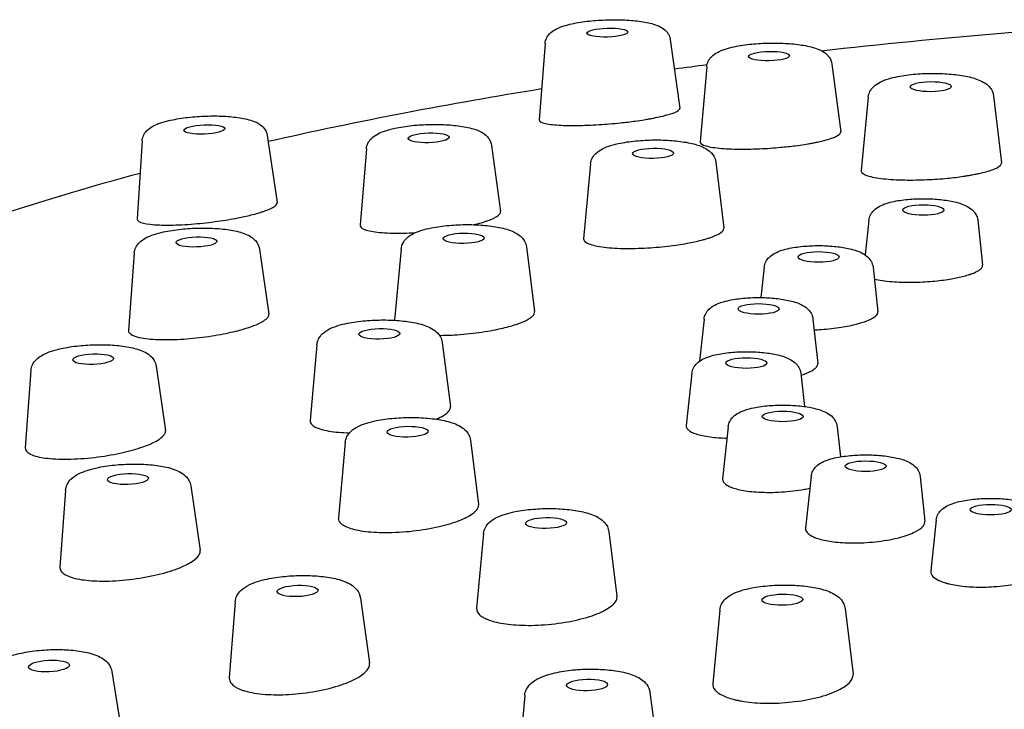
# Model space of a CAD drawing. Units: millimetres. Extents: x -289 to 681, y -872 to 798.
# Drawn here: x 298 to 322, y 675 to 692 of the extents above; entities that cross this region are included whole.
import ezdxf

# ---------------------------------------------------------------- set-up
doc = ezdxf.new("R2010")
doc.units = ezdxf.units.MM
doc.layers.add('Visible (ISO)', color=7, linetype='Continuous', lineweight=30)

msp = doc.modelspace()

# ---------------------------------------------------------------- linework, layer by layer
at = {"layer": 'Visible (ISO)'}
for p, q in [((314.054, 691.468), (314.285, 689.797)), ((311, 691.376), (310.856, 689.508)), ((314.941, 690.808), (314.781, 688.979)), ((317.996, 690.87), (318.209, 689.217)), ((318.882, 690.068), (318.706, 688.275)), ((321.938, 690.099), (322.132, 688.465)), ((304.222, 689.126), (304.467, 687.497)), ((301.17, 688.998), (301.046, 687.097)), ((306.64, 688.803), (306.491, 686.943)), ((309.694, 688.889), (309.915, 687.273)), ((312.109, 688.435), (311.938, 686.614)), ((315.165, 688.478), (315.362, 686.877)), ((318.896, 687.063), (318.804, 686.219)), ((321.552, 687.063), (321.671, 685.964)), ((310.545, 686.412), (310.743, 684.834)), ((300.977, 686.257), (300.837, 684.378)), ((304.031, 686.36), (304.258, 684.772)), ((307.49, 686.361), (307.33, 684.623)), ((316.342, 685.918), (316.262, 685.177)), ((318.998, 685.918), (319.116, 684.831)), ((314.877, 684.651), (314.766, 683.627)), ((317.533, 684.651), (317.65, 683.571)), ((305.434, 684.028), (305.266, 682.182)), ((308.489, 684.083), (308.688, 682.518)), ((298.458, 683.397), (298.321, 681.513)), ((301.511, 683.507), (301.74, 681.935)), ((314.58, 683.331), (314.442, 682.058)), ((317.236, 683.331), (317.324, 682.521)), ((315.467, 682.029), (315.329, 680.761)), ((318.123, 682.029), (318.203, 681.294)), ((306.124, 681.644), (305.957, 679.806)), ((309.179, 681.698), (309.378, 680.133)), ((317.49, 680.815), (317.353, 679.557)), ((320.146, 680.815), (320.264, 679.726)), ((299.304, 680.476), (299.166, 678.602)), ((302.357, 680.584), (302.585, 679.014)), ((320.541, 679.755), (320.405, 678.51)), ((312.555, 679.47), (312.752, 677.893)), ((309.5, 679.422), (309.33, 677.602)), ((303.441, 677.754), (303.297, 675.903)), ((306.495, 677.85), (306.718, 676.27)), ((315.26, 677.558), (315.087, 675.767)), ((318.316, 677.595), (318.51, 675.996)), ((300.433, 676.057), (300.683, 674.476)), ((310.502, 675.473), (310.348, 673.658)), ((313.556, 675.549), (313.772, 673.946))]:
    msp.add_line(p, q, dxfattribs=at)
for centre, major_axis, ratio in [((312.52, 691.639), (-0.499, -0.015), 0.216696), ((316.464, 691.067), (-0.5, -0.01), 0.230809), ((320.408, 690.321), (-0.5, -0.005), 0.244851), ((302.687, 689.278), (-0.499, -0.021), 0.226945), ((308.161, 689.073), (-0.499, -0.014), 0.237643), ((313.634, 688.695), (-0.5, -0.007), 0.248269), ((320.224, 687.313), (-0.5, 0), 0.258819), ((302.497, 686.534), (-0.499, -0.017), 0.246346), ((309.013, 686.623), (-0.5, -0.008), 0.252621), ((317.67, 686.168), (-0.5, 0), 0.258819), ((316.205, 684.901), (-0.5, 0), 0.258819), ((306.957, 684.292), (-0.5, -0.009), 0.25752), ((299.976, 683.676), (-0.499, -0.018), 0.256142), ((315.908, 683.581), (-0.5, 0), 0.258819), ((316.795, 682.279), (-0.5, 0), 0.258819), ((307.648, 681.907), (-0.5, -0.009), 0.262531), ((318.818, 681.065), (-0.5, 0), 0.258819), ((300.823, 680.752), (-0.499, -0.018), 0.266163), ((321.868, 680.005), (-0.5, 0), 0.258819), ((311.024, 679.68), (-0.5, -0.008), 0.267208), ((304.961, 678.023), (-0.499, -0.016), 0.275517), ((316.785, 677.81), (-0.5, -0.006), 0.271137), ((298.898, 676.192), (-0.499, -0.024), 0.283741), ((312.024, 675.731), (-0.5, -0.012), 0.283373)]:
    msp.add_ellipse(centre, major_axis=major_axis, ratio=ratio, dxfattribs=at)
for points, knots in [([(311, 691.376), (311.004, 691.423), (311.017, 691.467), (311.056, 691.548), (311.082, 691.583), (311.15, 691.655), (311.192, 691.684), (311.344, 691.771), (311.464, 691.809), (311.732, 691.873), (311.874, 691.897), (312.165, 691.931), (312.311, 691.942), (312.603, 691.954), (312.749, 691.954), (313.03, 691.944), (313.165, 691.933), (313.42, 691.901), (313.536, 691.878), (313.706, 691.828), (313.766, 691.805), (313.868, 691.748), (313.912, 691.719), (313.974, 691.652), (313.992, 691.628), (314.03, 691.562), (314.047, 691.517), (314.054, 691.468)], [3.158378, 3.158378, 3.158378, 3.158378, 3.24496, 3.24496, 3.349733, 3.349733, 3.518041, 3.518041, 3.945961, 3.945961, 4.322781, 4.322781, 4.665173, 4.665173, 5.001301, 5.001301, 5.34091, 5.34091, 5.700003, 5.700003, 5.927409, 5.927409, 6.090358, 6.090358, 6.162787, 6.162787, 6.253306, 6.253306, 6.253306, 6.253306]), ([(317.741, 691.198), (319.174, 691.358), (320.636, 691.501), (323.111, 691.709), (324.112, 691.785), (325.121, 691.853)], [4.3057113, 4.3057113, 4.3057113, 4.3057113, 4.3976755, 4.3976755, 4.4591213, 4.4591213, 4.4591213, 4.4591213]), ([(314.941, 690.808), (314.945, 690.857), (314.96, 690.903), (315.001, 690.987), (315.029, 691.023), (315.105, 691.099), (315.153, 691.13), (315.321, 691.221), (315.456, 691.261), (315.744, 691.323), (315.888, 691.344), (316.181, 691.373), (316.329, 691.382), (316.623, 691.386), (316.768, 691.383), (317.048, 691.365), (317.181, 691.35), (317.432, 691.307), (317.547, 691.279), (317.716, 691.213), (317.778, 691.184), (317.871, 691.11), (317.901, 691.08), (317.96, 690.996), (317.988, 690.937), (317.996, 690.87)], [3.161863, 3.161863, 3.161863, 3.161863, 3.255376, 3.255376, 3.369514, 3.369514, 3.558189, 3.558189, 4.012569, 4.012569, 4.380771, 4.380771, 4.722356, 4.722356, 5.059342, 5.059342, 5.401737, 5.401737, 5.76978, 5.76978, 6.008522, 6.008522, 6.124232, 6.124232, 6.253586, 6.253586, 6.253586, 6.253586]), ([(318.882, 690.068), (318.887, 690.118), (318.902, 690.165), (318.947, 690.253), (318.978, 690.29), (319.061, 690.371), (319.115, 690.404), (319.296, 690.496), (319.439, 690.536), (319.737, 690.595), (319.883, 690.615), (320.179, 690.639), (320.328, 690.645), (320.623, 690.644), (320.769, 690.637), (321.047, 690.612), (321.179, 690.593), (321.429, 690.54), (321.542, 690.506), (321.703, 690.428), (321.759, 690.395), (321.839, 690.317), (321.864, 690.288), (321.911, 690.209), (321.931, 690.156), (321.938, 690.099)], [3.165656, 3.165656, 3.165656, 3.165656, 3.266116, 3.266116, 3.389746, 3.389746, 3.59905, 3.59905, 4.059822, 4.059822, 4.423787, 4.423787, 4.76522, 4.76522, 5.103208, 5.103208, 5.448306, 5.448306, 5.824774, 5.824774, 6.039465, 6.039465, 6.139316, 6.139316, 6.254156, 6.254156, 6.254156, 6.254156]), ([(304.243, 688.988), (305.328, 689.235), (306.453, 689.47), (308.685, 689.897), (309.786, 690.091), (310.915, 690.273)], [3.9909996, 3.9909996, 3.9909996, 3.9909996, 4.0759437, 4.0759437, 4.1542977, 4.1542977, 4.1542977, 4.1542977]), ([(313.532, 689.534), (313.541, 689.536), (313.55, 689.537), (313.575, 689.542), (313.59, 689.545), (313.636, 689.553), (313.666, 689.559), (313.863, 689.599), (314, 689.635), (314.191, 689.702), (314.249, 689.734), (314.282, 689.775), (314.286, 689.786), (314.285, 689.797)], [-0.5422547, -0.5422547, -0.5422547, -0.5422547, -0.5389434, -0.5389434, -0.5333326, -0.5333326, -0.5215846, -0.5215846, -0.4549526, -0.4549526, -0.394831, -0.394831, -0.3708506, -0.3708506, -0.3708506, -0.3708506]), ([(301.17, 688.998), (301.173, 689.046), (301.187, 689.092), (301.225, 689.176), (301.253, 689.212), (301.325, 689.288), (301.37, 689.32), (301.533, 689.413), (301.663, 689.455), (301.945, 689.523), (302.088, 689.547), (302.38, 689.583), (302.527, 689.595), (302.82, 689.607), (302.966, 689.608), (303.246, 689.597), (303.38, 689.586), (303.632, 689.551), (303.748, 689.527), (303.919, 689.468), (303.981, 689.441), (304.078, 689.374), (304.113, 689.344), (304.179, 689.259), (304.21, 689.2), (304.221, 689.13), (304.222, 689.128), (304.222, 689.126)], [4.726003, 4.726003, 4.726003, 4.726003, 4.817601, 4.817601, 4.929137, 4.929137, 5.11211, 5.11211, 5.561372, 5.561372, 5.931413, 5.931413, 6.273154, 6.273154, 6.609891, 6.609891, 6.951525, 6.951525, 7.317119, 7.317119, 7.554506, 7.554506, 7.683281, 7.683281, 7.814975, 7.814975, 7.818607, 7.818607, 7.818607, 7.818607]), ([(310.856, 689.508), (310.854, 689.482), (310.884, 689.458), (311.018, 689.415), (311.132, 689.397), (311.419, 689.376), (311.585, 689.372), (311.941, 689.376), (312.126, 689.383), (312.487, 689.406), (312.66, 689.42), (312.956, 689.451), (313.079, 689.466), (313.273, 689.492), (313.347, 689.503), (313.44, 689.518), (313.462, 689.522), (313.497, 689.528), (313.51, 689.53), (313.526, 689.533), (313.529, 689.534), (313.532, 689.534)], [0.1662081, 0.1662081, 0.1662081, 0.1662081, 0.2242361, 0.2242361, 0.2925089, 0.2925089, 0.3557711, 0.3557711, 0.4139259, 0.4139259, 0.4657813, 0.4657813, 0.5039105, 0.5039105, 0.5284354, 0.5284354, 0.5360728, 0.5360728, 0.5408564, 0.5408564, 0.541939, 0.541939, 0.541939, 0.541939]), ([(306.64, 688.803), (306.644, 688.853), (306.658, 688.899), (306.7, 688.986), (306.729, 689.023), (306.807, 689.102), (306.857, 689.135), (307.031, 689.229), (307.169, 689.271), (307.463, 689.335), (307.607, 689.357), (307.902, 689.388), (308.05, 689.397), (308.344, 689.402), (308.49, 689.399), (308.769, 689.381), (308.902, 689.366), (309.153, 689.321), (309.267, 689.292), (309.434, 689.222), (309.493, 689.191), (309.58, 689.116), (309.608, 689.087), (309.661, 689.007), (309.686, 688.951), (309.694, 688.889)], [4.730834, 4.730834, 4.730834, 4.730834, 4.82772, 4.82772, 4.946455, 4.946455, 5.145142, 5.145142, 5.604661, 5.604661, 5.970454, 5.970454, 6.311908, 6.311908, 6.649373, 6.649373, 6.993105, 6.993105, 7.365363, 7.365363, 7.593178, 7.593178, 7.699055, 7.699055, 7.820993, 7.820993, 7.820993, 7.820993]), ([(317.458, 688.935), (317.47, 688.937), (317.482, 688.939), (317.513, 688.945), (317.532, 688.948), (317.581, 688.958), (317.611, 688.964), (317.798, 689.003), (317.927, 689.039), (318.114, 689.11), (318.173, 689.145), (318.206, 689.191), (318.21, 689.204), (318.209, 689.217)], [-0.5415332, -0.5415332, -0.5415332, -0.5415332, -0.5370959, -0.5370959, -0.5301193, -0.5301193, -0.5183715, -0.5183715, -0.4547892, -0.4547892, -0.3945484, -0.3945484, -0.3703017, -0.3703017, -0.3703017, -0.3703017]), ([(312.109, 688.435), (312.114, 688.486), (312.129, 688.534), (312.174, 688.623), (312.205, 688.66), (312.29, 688.743), (312.345, 688.777), (312.528, 688.87), (312.672, 688.911), (312.972, 688.971), (313.118, 688.991), (313.414, 689.016), (313.564, 689.022), (313.859, 689.022), (314.004, 689.015), (314.283, 688.99), (314.415, 688.971), (314.664, 688.917), (314.778, 688.883), (314.938, 688.803), (314.992, 688.769), (315.07, 688.691), (315.094, 688.662), (315.139, 688.585), (315.158, 688.534), (315.165, 688.478)], [4.735684, 4.735684, 4.735684, 4.735684, 4.83784, 4.83784, 4.963799, 4.963799, 5.178114, 5.178114, 5.638297, 5.638297, 6.001587, 6.001587, 6.343043, 6.343043, 6.681285, 6.681285, 7.027016, 7.027016, 7.405388, 7.405388, 7.614391, 7.614391, 7.711985, 7.711985, 7.823395, 7.823395, 7.823395, 7.823395]), ([(314.781, 688.979), (314.778, 688.949), (314.806, 688.922), (314.934, 688.868), (315.046, 688.844), (315.33, 688.811), (315.495, 688.802), (315.851, 688.796), (316.036, 688.798), (316.398, 688.814), (316.573, 688.826), (316.867, 688.853), (316.987, 688.866), (317.181, 688.891), (317.257, 688.902), (317.355, 688.917), (317.38, 688.922), (317.42, 688.928), (317.435, 688.931), (317.453, 688.934), (317.456, 688.934), (317.458, 688.935)], [0.1653505, 0.1653505, 0.1653505, 0.1653505, 0.2218115, 0.2218115, 0.2902124, 0.2902124, 0.3536106, 0.3536106, 0.4119522, 0.4119522, 0.4640969, 0.4640969, 0.5013658, 0.5013658, 0.5264186, 0.5264186, 0.5350347, 0.5350347, 0.5406445, 0.5406445, 0.5415088, 0.5415088, 0.5415088, 0.5415088]), ([(321.383, 688.164), (321.395, 688.166), (321.407, 688.168), (321.44, 688.174), (321.462, 688.179), (321.516, 688.189), (321.548, 688.196), (321.708, 688.231), (321.818, 688.262), (321.997, 688.327), (322.062, 688.362), (322.123, 688.419), (322.134, 688.443), (322.132, 688.465)], [-0.5405842, -0.5405842, -0.5405842, -0.5405842, -0.5362781, -0.5362781, -0.5281543, -0.5281543, -0.5156163, -0.5156163, -0.4628078, -0.4628078, -0.4075945, -0.4075945, -0.36968, -0.36968, -0.36968, -0.36968]), ([(296.057, 686.615), (296.071, 686.62), (296.085, 686.626), (297.615, 687.192), (299.294, 687.722), (301.119, 688.214)], [3.7501288, 3.7501288, 3.7501288, 3.7501288, 3.7515487, 3.7515487, 3.9062702, 3.9062702, 3.9062702, 3.9062702]), ([(318.706, 688.275), (318.706, 688.269), (318.706, 688.263), (318.717, 688.218), (318.771, 688.181), (318.96, 688.119), (319.091, 688.094), (319.405, 688.059), (319.58, 688.049), (319.945, 688.042), (320.13, 688.045), (320.484, 688.061), (320.65, 688.072), (320.946, 688.101), (321.076, 688.117), (321.235, 688.14), (321.27, 688.145), (321.325, 688.154), (321.345, 688.157), (321.371, 688.162), (321.377, 688.163), (321.383, 688.164)], [0.1642517, 0.1642517, 0.1642517, 0.1642517, 0.1743859, 0.1743859, 0.2424041, 0.2424041, 0.3092003, 0.3092003, 0.3711143, 0.3711143, 0.4277891, 0.4277891, 0.4777152, 0.4777152, 0.5191166, 0.5191166, 0.5311253, 0.5311253, 0.5383793, 0.5383793, 0.5405456, 0.5405456, 0.5405456, 0.5405456]), ([(304.091, 687.267), (304.098, 687.269), (304.105, 687.271), (304.123, 687.278), (304.134, 687.281), (304.168, 687.293), (304.19, 687.301), (304.327, 687.354), (304.406, 687.398), (304.462, 687.46), (304.47, 687.479), (304.467, 687.497)], [-0.542354, -0.542354, -0.542354, -0.542354, -0.5390416, -0.5390416, -0.5334291, -0.5334291, -0.5216778, -0.5216778, -0.4550281, -0.4550281, -0.4215026, -0.4215026, -0.4215026, -0.4215026]), ([(318.896, 687.063), (318.901, 687.111), (318.916, 687.155), (318.958, 687.238), (318.987, 687.274), (319.061, 687.348), (319.108, 687.378), (319.263, 687.461), (319.381, 687.496), (319.632, 687.548), (319.761, 687.566), (320.019, 687.586), (320.148, 687.591), (320.402, 687.587), (320.528, 687.58), (320.768, 687.555), (320.883, 687.536), (321.104, 687.484), (321.205, 687.451), (321.35, 687.372), (321.399, 687.339), (321.467, 687.265), (321.487, 687.239), (321.528, 687.167), (321.546, 687.117), (321.552, 687.063)], [3.169759, 3.169759, 3.169759, 3.169759, 3.271798, 3.271798, 3.395538, 3.395538, 3.59397, 3.59397, 4.033494, 4.033494, 4.412136, 4.412136, 4.759355, 4.759355, 5.101802, 5.101802, 5.452848, 5.452848, 5.84261, 5.84261, 6.048814, 6.048814, 6.139741, 6.139741, 6.255019, 6.255019, 6.255019, 6.255019]), ([(301.046, 687.097), (301.044, 687.074), (301.059, 687.052), (301.143, 687.003), (301.237, 686.979), (301.5, 686.949), (301.667, 686.942), (302.037, 686.947), (302.234, 686.957), (302.629, 686.99), (302.823, 687.012), (303.183, 687.062), (303.348, 687.09), (303.617, 687.143), (303.725, 687.167), (303.887, 687.207), (303.947, 687.223), (304.02, 687.245), (304.037, 687.25), (304.064, 687.258), (304.075, 687.262), (304.087, 687.266), (304.089, 687.266), (304.091, 687.267)], [0.1145923, 0.1145923, 0.1145923, 0.1145923, 0.1565027, 0.1565027, 0.2243647, 0.2243647, 0.2926731, 0.2926731, 0.3559667, 0.3559667, 0.4141491, 0.4141491, 0.4660277, 0.4660277, 0.5041732, 0.5041732, 0.528708, 0.528708, 0.5363484, 0.5363484, 0.5411336, 0.5411336, 0.5422166, 0.5422166, 0.5422166, 0.5422166]), ([(309.54, 687.033), (309.549, 687.036), (309.558, 687.039), (309.581, 687.047), (309.595, 687.052), (309.631, 687.065), (309.652, 687.073), (309.781, 687.124), (309.855, 687.168), (309.91, 687.232), (309.918, 687.253), (309.915, 687.273)], [-0.5415386, -0.5415386, -0.5415386, -0.5415386, -0.5371012, -0.5371012, -0.5301246, -0.5301246, -0.5183766, -0.5183766, -0.4547937, -0.4547937, -0.421095, -0.421095, -0.421095, -0.421095]), ([(300.977, 686.257), (300.981, 686.308), (300.996, 686.356), (301.038, 686.445), (301.068, 686.483), (301.15, 686.566), (301.204, 686.601), (301.384, 686.697), (301.526, 686.741), (301.824, 686.807), (301.97, 686.83), (302.265, 686.861), (302.414, 686.87), (302.709, 686.875), (302.855, 686.872), (303.133, 686.853), (303.266, 686.837), (303.516, 686.789), (303.631, 686.757), (303.793, 686.682), (303.849, 686.649), (303.929, 686.573), (303.955, 686.545), (304.002, 686.468), (304.023, 686.416), (304.031, 686.36)], [4.730431, 4.730431, 4.730431, 4.730431, 4.831628, 4.831628, 4.956268, 4.956268, 5.167737, 5.167737, 5.628324, 5.628324, 5.991994, 5.991994, 6.333439, 6.333439, 6.67154, 6.67154, 7.016919, 7.016919, 7.39423, 7.39423, 7.606409, 7.606409, 7.705231, 7.705231, 7.818587, 7.818587, 7.818587, 7.818587]), ([(306.491, 686.943), (306.489, 686.918), (306.503, 686.895), (306.581, 686.838), (306.673, 686.809), (306.932, 686.766), (307.098, 686.753), (307.457, 686.746), (307.642, 686.75), (307.836, 686.761)], [0.1136368, 0.1136368, 0.1136368, 0.1136368, 0.1541783, 0.1541783, 0.2218139, 0.2218139, 0.2902155, 0.2902155, 0.35017, 0.35017, 0.35017, 0.35017]), ([(307.49, 686.361), (307.494, 686.412), (307.51, 686.46), (307.555, 686.55), (307.586, 686.589), (307.673, 686.673), (307.73, 686.708), (307.916, 686.802), (308.061, 686.844), (308.362, 686.905), (308.508, 686.925), (308.805, 686.951), (308.955, 686.957), (309.25, 686.957), (309.396, 686.95), (309.674, 686.924), (309.806, 686.904), (310.056, 686.849), (310.169, 686.814), (310.328, 686.731), (310.381, 686.697), (310.455, 686.619), (310.478, 686.589), (310.521, 686.513), (310.538, 686.465), (310.545, 686.412)], [4.735488, 4.735488, 4.735488, 4.735488, 4.839806, 4.839806, 4.96874, 4.96874, 5.189403, 5.189403, 5.648, 5.648, 6.010554, 6.010554, 6.352062, 6.352062, 6.69063, 6.69063, 7.037154, 7.037154, 7.417864, 7.417864, 7.620028, 7.620028, 7.715177, 7.715177, 7.822191, 7.822191, 7.822191, 7.822191]), ([(309.253, 686.954), (309.254, 686.954), (309.255, 686.955), (309.321, 686.97), (309.383, 686.987), (309.461, 687.009), (309.48, 687.015), (309.511, 687.024), (309.523, 687.028), (309.536, 687.032), (309.538, 687.033), (309.54, 687.033)], [0.5010759, 0.5010759, 0.5010759, 0.5010759, 0.5013711, 0.5013711, 0.52642412, 0.52642412, 0.53504024, 0.53504024, 0.54065016, 0.54065016, 0.54151446, 0.54151446, 0.54151446, 0.54151446]), ([(314.988, 686.628), (314.997, 686.631), (315.005, 686.634), (315.03, 686.643), (315.046, 686.648), (315.085, 686.662), (315.108, 686.671), (315.217, 686.717), (315.282, 686.754), (315.351, 686.821), (315.365, 686.85), (315.362, 686.877)], [-0.5406005, -0.5406005, -0.5406005, -0.5406005, -0.5362942, -0.5362942, -0.5281699, -0.5281699, -0.5156313, -0.5156313, -0.4628205, -0.4628205, -0.4206755, -0.4206755, -0.4206755, -0.4206755]), ([(311.938, 686.614), (311.934, 686.573), (311.967, 686.535), (312.111, 686.466), (312.228, 686.436), (312.528, 686.393), (312.707, 686.38), (313.092, 686.372), (313.292, 686.377), (313.684, 686.4), (313.874, 686.417), (314.218, 686.46), (314.373, 686.484), (314.635, 686.534), (314.745, 686.559), (314.873, 686.594), (314.9, 686.601), (314.943, 686.614), (314.959, 686.619), (314.979, 686.625), (314.983, 686.627), (314.988, 686.628)], [0.1125156, 0.1125156, 0.1125156, 0.1125156, 0.1744019, 0.1744019, 0.2424259, 0.2424259, 0.3092275, 0.3092275, 0.3711463, 0.3711463, 0.4278253, 0.4278253, 0.4777549, 0.4777549, 0.5191589, 0.5191589, 0.5311684, 0.5311684, 0.5384229, 0.5384229, 0.5405893, 0.5405893, 0.5405893, 0.5405893]), ([(316.342, 685.918), (316.347, 685.966), (316.362, 686.01), (316.404, 686.093), (316.432, 686.129), (316.507, 686.203), (316.554, 686.233), (316.709, 686.316), (316.827, 686.351), (317.078, 686.403), (317.206, 686.421), (317.465, 686.441), (317.594, 686.446), (317.848, 686.443), (317.974, 686.435), (318.214, 686.41), (318.329, 686.391), (318.55, 686.339), (318.651, 686.306), (318.796, 686.227), (318.845, 686.194), (318.913, 686.121), (318.933, 686.094), (318.974, 686.022), (318.992, 685.972), (318.998, 685.918)], [3.169759, 3.169759, 3.169759, 3.169759, 3.271798, 3.271798, 3.395538, 3.395538, 3.59397, 3.59397, 4.033494, 4.033494, 4.412136, 4.412136, 4.759355, 4.759355, 5.101802, 5.101802, 5.452848, 5.452848, 5.84261, 5.84261, 6.048814, 6.048814, 6.139741, 6.139741, 6.255019, 6.255019, 6.255019, 6.255019]), ([(321.383, 685.751), (321.386, 685.752), (321.389, 685.753), (321.395, 685.755), (321.398, 685.756), (321.41, 685.76), (321.418, 685.763), (321.487, 685.789), (321.537, 685.814), (321.62, 685.865), (321.648, 685.893), (321.67, 685.935), (321.673, 685.95), (321.671, 685.964)], [-0.45900242, -0.45900242, -0.45900242, -0.45900242, -0.45763114, -0.45763114, -0.45591477, -0.45591477, -0.45169891, -0.45169891, -0.418663, -0.418663, -0.38225675, -0.38225675, -0.36220754, -0.36220754, -0.36220754, -0.36220754]), ([(319.029, 685.63), (319.031, 685.629), (319.032, 685.629), (319.148, 685.6), (319.291, 685.579), (319.611, 685.553), (319.78, 685.548), (320.12, 685.553), (320.287, 685.562), (320.596, 685.589), (320.738, 685.607), (320.979, 685.647), (321.08, 685.667), (321.227, 685.703), (321.278, 685.717), (321.337, 685.735), (321.349, 685.739), (321.365, 685.745), (321.37, 685.746), (321.377, 685.749), (321.38, 685.75), (321.383, 685.751), (321.383, 685.751), (321.383, 685.751)], [0.1838495, 0.1838495, 0.1838495, 0.1838495, 0.1847495, 0.1847495, 0.2430865, 0.2430865, 0.2971392, 0.2971392, 0.3468961, 0.3468961, 0.3913441, 0.3913441, 0.4277975, 0.4277975, 0.4496559, 0.4496559, 0.4553453, 0.4553453, 0.4575, 0.4575, 0.4589735, 0.4589735, 0.4590365, 0.4590365, 0.4590365, 0.4590365]), ([(314.877, 684.651), (314.882, 684.699), (314.897, 684.744), (314.939, 684.827), (314.967, 684.862), (315.042, 684.937), (315.089, 684.967), (315.244, 685.05), (315.362, 685.084), (315.613, 685.137), (315.741, 685.154), (316, 685.175), (316.129, 685.179), (316.383, 685.176), (316.509, 685.169), (316.749, 685.143), (316.864, 685.125), (317.084, 685.073), (317.186, 685.04), (317.331, 684.961), (317.38, 684.928), (317.448, 684.854), (317.468, 684.827), (317.509, 684.755), (317.527, 684.705), (317.533, 684.651)], [3.169759, 3.169759, 3.169759, 3.169759, 3.271798, 3.271798, 3.395538, 3.395538, 3.59397, 3.59397, 4.033494, 4.033494, 4.412136, 4.412136, 4.759355, 4.759355, 5.101802, 5.101802, 5.452848, 5.452848, 5.84261, 5.84261, 6.048814, 6.048814, 6.139741, 6.139741, 6.255019, 6.255019, 6.255019, 6.255019]), ([(304.139, 684.612), (304.145, 684.616), (304.15, 684.619), (304.163, 684.629), (304.17, 684.634), (304.189, 684.649), (304.2, 684.658), (304.246, 684.704), (304.262, 684.739), (304.258, 684.772)], [-0.54153953, -0.54153953, -0.54153953, -0.54153953, -0.53710219, -0.53710219, -0.53012555, -0.53012555, -0.51837755, -0.51837755, -0.47178923, -0.47178923, -0.47178923, -0.47178923]), ([(310.625, 684.673), (310.631, 684.676), (310.636, 684.68), (310.65, 684.69), (310.659, 684.696), (310.679, 684.713), (310.69, 684.723), (310.733, 684.768), (310.747, 684.802), (310.743, 684.834)], [-0.54060335, -0.54060335, -0.54060335, -0.54060335, -0.53629701, -0.53629701, -0.52817269, -0.52817269, -0.51563399, -0.51563399, -0.4715325, -0.4715325, -0.4715325, -0.4715325]), ([(318.997, 684.681), (318.999, 684.682), (319.001, 684.683), (319.005, 684.686), (319.007, 684.687), (319.014, 684.692), (319.02, 684.695), (319.063, 684.725), (319.09, 684.751), (319.114, 684.796), (319.118, 684.813), (319.116, 684.831)], [-0.45879207, -0.45879207, -0.45879207, -0.45879207, -0.45742153, -0.45742153, -0.45570607, -0.45570607, -0.45149239, -0.45149239, -0.41847329, -0.41847329, -0.3957892, -0.3957892, -0.3957892, -0.3957892]), ([(300.837, 684.378), (300.835, 684.356), (300.843, 684.334), (300.893, 684.275), (300.962, 684.242), (301.175, 684.186), (301.323, 684.166), (301.679, 684.148), (301.884, 684.149), (302.305, 684.172), (302.516, 684.193), (302.917, 684.247), (303.105, 684.28), (303.436, 684.351), (303.58, 684.388), (303.798, 684.456), (303.88, 684.485), (303.998, 684.535), (304.041, 684.556), (304.091, 684.583), (304.103, 684.59), (304.122, 684.601), (304.129, 684.606), (304.137, 684.611), (304.138, 684.612), (304.139, 684.612)], [0.0617552, 0.0617552, 0.0617552, 0.0617552, 0.0929203, 0.0929203, 0.1541786, 0.1541786, 0.2218143, 0.2218143, 0.290216, 0.290216, 0.353615, 0.353615, 0.4119573, 0.4119573, 0.4641026, 0.4641026, 0.501372, 0.501372, 0.5264251, 0.5264251, 0.5350412, 0.5350412, 0.5406511, 0.5406511, 0.5415154, 0.5415154, 0.5415154, 0.5415154]), ([(305.434, 684.028), (305.438, 684.08), (305.454, 684.129), (305.5, 684.22), (305.532, 684.259), (305.621, 684.346), (305.68, 684.382), (305.869, 684.476), (306.015, 684.519), (306.317, 684.58), (306.464, 684.6), (306.761, 684.626), (306.911, 684.632), (307.207, 684.631), (307.353, 684.624), (307.631, 684.597), (307.763, 684.577), (308.012, 684.519), (308.126, 684.483), (308.282, 684.396), (308.334, 684.361), (308.405, 684.283), (308.427, 684.253), (308.467, 684.179), (308.483, 684.133), (308.489, 684.083)], [4.735742, 4.735742, 4.735742, 4.735742, 4.842496, 4.842496, 4.974786, 4.974786, 5.202532, 5.202532, 5.658479, 5.658479, 6.020331, 6.020331, 6.361921, 6.361921, 6.700857, 6.700857, 7.048259, 7.048259, 7.431496, 7.431496, 7.6264, 7.6264, 7.719267, 7.719267, 7.821305, 7.821305, 7.821305, 7.821305]), ([(308.423, 684.256), (308.537, 684.257), (308.656, 684.26), (308.981, 684.279), (309.188, 684.299), (309.573, 684.352), (309.75, 684.384), (310.054, 684.452), (310.183, 684.487), (310.388, 684.556), (310.469, 684.588), (310.554, 684.631), (310.572, 684.64), (310.599, 684.656), (310.608, 684.662), (310.62, 684.669), (310.623, 684.671), (310.625, 684.673)], [0.2721775, 0.2721775, 0.2721775, 0.2721775, 0.3092321, 0.3092321, 0.3711517, 0.3711517, 0.4278315, 0.4278315, 0.4777617, 0.4777617, 0.5191664, 0.5191664, 0.531176, 0.531176, 0.5384305, 0.5384305, 0.5405969, 0.5405969, 0.5405969, 0.5405969]), ([(317.561, 684.389), (317.62, 684.392), (317.68, 684.395), (317.905, 684.412), (318.067, 684.431), (318.357, 684.477), (318.484, 684.502), (318.69, 684.555), (318.773, 684.581), (318.886, 684.625), (318.924, 684.642), (318.966, 684.663), (318.974, 684.668), (318.985, 684.674), (318.988, 684.676), (318.993, 684.679), (318.995, 684.68), (318.997, 684.681), (318.997, 684.681), (318.997, 684.681)], [0.2790528, 0.2790528, 0.2790528, 0.2790528, 0.2969482, 0.2969482, 0.3466747, 0.3466747, 0.391096, 0.391096, 0.427528, 0.427528, 0.4493737, 0.4493737, 0.4550599, 0.4550599, 0.4572134, 0.4572134, 0.4586861, 0.4586861, 0.4587491, 0.4587491, 0.4587491, 0.4587491]), ([(298.458, 683.397), (298.461, 683.449), (298.476, 683.498), (298.52, 683.589), (298.551, 683.629), (298.638, 683.716), (298.696, 683.753), (298.882, 683.851), (299.027, 683.896), (299.327, 683.963), (299.474, 683.986), (299.771, 684.017), (299.92, 684.026), (300.216, 684.03), (300.362, 684.026), (300.64, 684.004), (300.772, 683.986), (301.023, 683.934), (301.137, 683.9), (301.296, 683.817), (301.348, 683.783), (301.422, 683.707), (301.445, 683.678), (301.486, 683.604), (301.504, 683.557), (301.511, 683.507)], [4.730925, 4.730925, 4.730925, 4.730925, 4.836989, 4.836989, 4.968326, 4.968326, 5.194059, 5.194059, 5.650833, 5.650833, 6.012882, 6.012882, 6.354451, 6.354451, 6.693285, 6.693285, 7.040445, 7.040445, 7.422988, 7.422988, 7.619898, 7.619898, 7.71336, 7.71336, 7.816809, 7.816809, 7.816809, 7.816809]), ([(314.58, 683.331), (314.585, 683.379), (314.6, 683.424), (314.642, 683.507), (314.67, 683.542), (314.745, 683.617), (314.792, 683.647), (314.947, 683.73), (315.065, 683.764), (315.316, 683.817), (315.444, 683.834), (315.703, 683.855), (315.832, 683.859), (316.086, 683.856), (316.212, 683.849), (316.452, 683.823), (316.567, 683.805), (316.787, 683.753), (316.889, 683.72), (317.034, 683.641), (317.083, 683.608), (317.151, 683.534), (317.171, 683.508), (317.212, 683.435), (317.23, 683.385), (317.236, 683.331)], [3.169759, 3.169759, 3.169759, 3.169759, 3.271798, 3.271798, 3.395538, 3.395538, 3.59397, 3.59397, 4.033494, 4.033494, 4.412136, 4.412136, 4.759355, 4.759355, 5.101802, 5.101802, 5.452848, 5.452848, 5.84261, 5.84261, 6.048814, 6.048814, 6.139741, 6.139741, 6.255019, 6.255019, 6.255019, 6.255019]), ([(317.628, 683.498), (317.629, 683.499), (317.63, 683.5), (317.632, 683.503), (317.633, 683.504), (317.636, 683.509), (317.638, 683.513), (317.648, 683.535), (317.652, 683.553), (317.65, 683.571)], [-0.45889777, -0.45889777, -0.45889777, -0.45889777, -0.45752686, -0.45752686, -0.45581095, -0.45581095, -0.45159617, -0.45159617, -0.429574, -0.429574, -0.429574, -0.429574]), ([(317.241, 683.284), (317.285, 683.298), (317.326, 683.313), (317.436, 683.357), (317.496, 683.387), (317.569, 683.436), (317.592, 683.455), (317.614, 683.479), (317.618, 683.483), (317.623, 683.49), (317.624, 683.492), (317.627, 683.495), (317.628, 683.496), (317.628, 683.498), (317.628, 683.498), (317.628, 683.498)], [0.37221317, 0.37221317, 0.37221317, 0.37221317, 0.39122065, 0.39122065, 0.42766338, 0.42766338, 0.44951548, 0.44951548, 0.45520332, 0.45520332, 0.45735735, 0.45735735, 0.45883047, 0.45883047, 0.45889347, 0.45889347, 0.45889347, 0.45889347]), ([(315.467, 682.029), (315.472, 682.077), (315.487, 682.122), (315.529, 682.205), (315.557, 682.24), (315.632, 682.315), (315.679, 682.345), (315.834, 682.428), (315.952, 682.462), (316.203, 682.515), (316.331, 682.532), (316.59, 682.553), (316.719, 682.557), (316.973, 682.554), (317.099, 682.547), (317.339, 682.521), (317.454, 682.503), (317.674, 682.451), (317.776, 682.418), (317.921, 682.339), (317.97, 682.306), (318.038, 682.232), (318.058, 682.206), (318.099, 682.133), (318.117, 682.083), (318.123, 682.029)], [3.169759, 3.169759, 3.169759, 3.169759, 3.271798, 3.271798, 3.395538, 3.395538, 3.59397, 3.59397, 4.033494, 4.033494, 4.412136, 4.412136, 4.759355, 4.759355, 5.101802, 5.101802, 5.452848, 5.452848, 5.84261, 5.84261, 6.048814, 6.048814, 6.139741, 6.139741, 6.255019, 6.255019, 6.255019, 6.255019]), ([(308.345, 682.211), (308.415, 682.242), (308.475, 682.273), (308.584, 682.341), (308.627, 682.378), (308.663, 682.426), (308.669, 682.436), (308.678, 682.453), (308.68, 682.459), (308.683, 682.468), (308.683, 682.469), (308.684, 682.471)], [0.44263996, 0.44263996, 0.44263996, 0.44263996, 0.47773434, 0.47773434, 0.51914821, 0.51914821, 0.53115869, 0.53115869, 0.53841329, 0.53841329, 0.54058048, 0.54058048, 0.54058048, 0.54058048]), ([(308.684, 682.471), (308.685, 682.475), (308.686, 682.479), (308.688, 682.489), (308.689, 682.496), (308.689, 682.508), (308.689, 682.513), (308.688, 682.518)], [-0.54059545, -0.54059545, -0.54059545, -0.54059545, -0.53629006, -0.53629006, -0.52816634, -0.52816634, -0.52233389, -0.52233389, -0.52233389, -0.52233389]), ([(305.266, 682.182), (305.266, 682.174), (305.266, 682.165), (305.271, 682.131), (305.284, 682.107), (305.348, 682.039), (305.425, 682), (305.647, 681.933), (305.794, 681.908), (306.049, 681.885), (306.136, 681.881), (306.227, 681.878)], [0.0088931, 0.0088931, 0.0088931, 0.0088931, 0.0193288, 0.0193288, 0.0498655, 0.0498655, 0.1098605, 0.1098605, 0.1743807, 0.1743807, 0.2049641, 0.2049641, 0.2049641, 0.2049641]), ([(306.124, 681.644), (306.129, 681.697), (306.145, 681.746), (306.192, 681.839), (306.225, 681.879), (306.316, 681.967), (306.377, 682.004), (306.569, 682.099), (306.716, 682.142), (307.019, 682.203), (307.166, 682.223), (307.464, 682.248), (307.615, 682.254), (307.911, 682.252), (308.057, 682.244), (308.335, 682.216), (308.466, 682.194), (308.716, 682.134), (308.83, 682.096), (308.984, 682.005), (309.033, 681.969), (309.101, 681.891), (309.123, 681.861), (309.159, 681.789), (309.174, 681.745), (309.179, 681.698)], [4.736425, 4.736425, 4.736425, 4.736425, 4.845673, 4.845673, 4.981402, 4.981402, 5.216294, 5.216294, 5.668856, 5.668856, 6.030093, 6.030093, 6.371784, 6.371784, 6.7111, 6.7111, 7.059388, 7.059388, 7.445098, 7.445098, 7.632958, 7.632958, 7.723896, 7.723896, 7.820818, 7.820818, 7.820818, 7.820818]), ([(298.321, 681.513), (298.321, 681.51), (298.321, 681.508), (298.321, 681.494), (298.322, 681.483), (298.343, 681.419), (298.403, 681.372), (298.593, 681.3), (298.716, 681.274), (299.028, 681.239), (299.221, 681.233), (299.642, 681.244), (299.868, 681.263), (300.303, 681.319), (300.51, 681.356), (300.88, 681.441), (301.044, 681.487), (301.314, 681.581), (301.423, 681.629), (301.572, 681.711), (301.622, 681.745), (301.685, 681.802), (301.704, 681.825), (301.723, 681.855), (301.727, 681.862), (301.732, 681.875), (301.734, 681.88), (301.735, 681.885), (301.736, 681.886), (301.736, 681.887)], [0.0097393, 0.0097393, 0.0097393, 0.0097393, 0.0127193, 0.0127193, 0.0262879, 0.0262879, 0.0929199, 0.0929199, 0.1541779, 0.1541779, 0.2218133, 0.2218133, 0.2902148, 0.2902148, 0.3536134, 0.3536134, 0.4119555, 0.4119555, 0.4641006, 0.4641006, 0.5013699, 0.5013699, 0.5264229, 0.5264229, 0.535039, 0.535039, 0.5406489, 0.5406489, 0.5415132, 0.5415132, 0.5415132, 0.5415132]), ([(301.736, 681.887), (301.737, 681.891), (301.738, 681.894), (301.74, 681.904), (301.74, 681.91), (301.741, 681.922), (301.74, 681.929), (301.74, 681.935)], [-0.54153733, -0.54153733, -0.54153733, -0.54153733, -0.53710001, -0.53710001, -0.5301234, -0.5301234, -0.52250728, -0.52250728, -0.52250728, -0.52250728]), ([(314.442, 682.058), (314.441, 682.055), (314.441, 682.051), (314.441, 682.043), (314.441, 682.039), (314.442, 682.032), (314.442, 682.031), (314.443, 682.028), (314.443, 682.026), (314.443, 682.025), (314.444, 682.024), (314.444, 682.023), (314.444, 682.021), (314.445, 682.019), (314.446, 682.014), (314.447, 682.011), (314.457, 681.988), (314.472, 681.968), (314.534, 681.913), (314.599, 681.88), (314.777, 681.821), (314.894, 681.797), (315.154, 681.764), (315.291, 681.754), (315.437, 681.751)], [-0.0126657, -0.0126657, -0.0126657, -0.0126657, -0.008843, -0.008843, -0.0035407, -0.0035407, -0.0014538, -0.0014538, 0, 0, 0, 0.0010605, 0.0010605, 0.0028597, 0.0028597, 0.0066477, 0.0066477, 0.030754, 0.030754, 0.0769589, 0.0769589, 0.1276724, 0.1276724, 0.1739812, 0.1739812, 0.1739812, 0.1739812]), ([(299.304, 680.476), (299.308, 680.529), (299.323, 680.579), (299.369, 680.674), (299.401, 680.714), (299.493, 680.806), (299.555, 680.845), (299.748, 680.943), (299.894, 680.989), (300.196, 681.055), (300.343, 681.078), (300.641, 681.108), (300.792, 681.116), (301.088, 681.119), (301.234, 681.113), (301.512, 681.088), (301.644, 681.069), (301.895, 681.011), (302.01, 680.974), (302.164, 680.883), (302.213, 680.847), (302.28, 680.77), (302.301, 680.741), (302.337, 680.67), (302.351, 680.628), (302.357, 680.584)], [4.732279, 4.732279, 4.732279, 4.732279, 4.843329, 4.843329, 4.981544, 4.981544, 5.221506, 5.221506, 5.671339, 5.671339, 6.032187, 6.032187, 6.373964, 6.373964, 6.713557, 6.713557, 7.062488, 7.062488, 7.449933, 7.449933, 7.632876, 7.632876, 7.72262, 7.72262, 7.81582, 7.81582, 7.81582, 7.81582]), ([(317.49, 680.815), (317.496, 680.863), (317.51, 680.908), (317.552, 680.991), (317.581, 681.026), (317.655, 681.101), (317.702, 681.131), (317.858, 681.214), (317.975, 681.248), (318.226, 681.301), (318.355, 681.318), (318.613, 681.339), (318.742, 681.343), (318.996, 681.34), (319.122, 681.333), (319.363, 681.307), (319.478, 681.289), (319.698, 681.237), (319.799, 681.204), (319.944, 681.125), (319.993, 681.092), (320.061, 681.018), (320.082, 680.992), (320.122, 680.919), (320.14, 680.87), (320.146, 680.815)], [3.169759, 3.169759, 3.169759, 3.169759, 3.271798, 3.271798, 3.395538, 3.395538, 3.59397, 3.59397, 4.033494, 4.033494, 4.412136, 4.412136, 4.759355, 4.759355, 5.101802, 5.101802, 5.452848, 5.452848, 5.84261, 5.84261, 6.048814, 6.048814, 6.139741, 6.139741, 6.255019, 6.255019, 6.255019, 6.255019]), ([(315.329, 680.761), (315.328, 680.748), (315.328, 680.734), (315.337, 680.7), (315.349, 680.679), (315.371, 680.654), (315.375, 680.65), (315.382, 680.643), (315.383, 680.642), (315.387, 680.639), (315.388, 680.637), (315.39, 680.636), (315.391, 680.635), (315.392, 680.634), (315.394, 680.632), (315.396, 680.631), (315.402, 680.626), (315.406, 680.623), (315.437, 680.601), (315.469, 680.582), (315.582, 680.532), (315.677, 680.505), (315.913, 680.458), (316.055, 680.442), (316.385, 680.424), (316.573, 680.425), (316.956, 680.448), (317.149, 680.47), (317.373, 680.51), (317.417, 680.518), (317.459, 680.527)], [-0.0468066, -0.0468066, -0.0468066, -0.0468066, -0.0325807, -0.0325807, -0.0088392, -0.0088392, -0.0035395, -0.0035395, -0.0014535, -0.0014535, 0, 0, 0, 0.0010602, 0.0010602, 0.0028579, 0.0028579, 0.0066428, 0.0066428, 0.0307295, 0.0307295, 0.0768974, 0.0768974, 0.1275709, 0.1275709, 0.184608, 0.184608, 0.2429019, 0.2429019, 0.2572548, 0.2572548, 0.2572548, 0.2572548]), ([(320.541, 679.755), (320.546, 679.803), (320.561, 679.848), (320.603, 679.931), (320.631, 679.966), (320.706, 680.04), (320.753, 680.071), (320.908, 680.153), (321.025, 680.188), (321.277, 680.24), (321.405, 680.258), (321.663, 680.279), (321.792, 680.283), (322.047, 680.28), (322.172, 680.273), (322.413, 680.247), (322.528, 680.228), (322.748, 680.176), (322.85, 680.144), (322.994, 680.064), (323.043, 680.032), (323.111, 679.958), (323.132, 679.931), (323.172, 679.859), (323.19, 679.809), (323.196, 679.755)], [3.169759, 3.169759, 3.169759, 3.169759, 3.271798, 3.271798, 3.395538, 3.395538, 3.59397, 3.59397, 4.033494, 4.033494, 4.412136, 4.412136, 4.759355, 4.759355, 5.101802, 5.101802, 5.452848, 5.452848, 5.84261, 5.84261, 6.048814, 6.048814, 6.139741, 6.139741, 6.255019, 6.255019, 6.255019, 6.255019]), ([(305.957, 679.806), (305.956, 679.803), (305.956, 679.8), (305.955, 679.775), (305.96, 679.753), (305.975, 679.724), (305.98, 679.715), (305.99, 679.701), (305.994, 679.696), (305.999, 679.69), (306, 679.689), (306.001, 679.688), (306.008, 679.681), (306.013, 679.675), (306.03, 679.66), (306.04, 679.652), (306.086, 679.619), (306.128, 679.597), (306.277, 679.538), (306.405, 679.506), (306.72, 679.461), (306.908, 679.448), (307.324, 679.448), (307.55, 679.46), (307.996, 679.511), (308.213, 679.547), (308.597, 679.635), (308.765, 679.685), (309.036, 679.791), (309.143, 679.845), (309.291, 679.949), (309.338, 679.999), (309.376, 680.077), (309.382, 680.105), (309.378, 680.133)], [-0.0429625, -0.0429625, -0.0429625, -0.0429625, -0.0400076, -0.0400076, -0.0162224, -0.0162224, -0.0066755, -0.0066755, 0, 0, 0, 0.0013845, 0.0013845, 0.0083683, 0.0083683, 0.0193338, 0.0193338, 0.0498891, 0.0498891, 0.1098801, 0.1098801, 0.1744047, 0.1744047, 0.2424296, 0.2424296, 0.3092322, 0.3092322, 0.3711518, 0.3711518, 0.4278316, 0.4278316, 0.4777618, 0.4777618, 0.5080947, 0.5080947, 0.5080947, 0.5080947]), ([(309.5, 679.422), (309.505, 679.475), (309.521, 679.525), (309.569, 679.619), (309.602, 679.659), (309.696, 679.749), (309.76, 679.787), (309.955, 679.882), (310.102, 679.924), (310.405, 679.985), (310.553, 680.005), (310.852, 680.029), (311.003, 680.034), (311.299, 680.031), (311.445, 680.022), (311.723, 679.992), (311.854, 679.969), (312.104, 679.906), (312.218, 679.866), (312.37, 679.771), (312.418, 679.735), (312.482, 679.656), (312.503, 679.626), (312.536, 679.555), (312.55, 679.513), (312.555, 679.47)], [4.737478, 4.737478, 4.737478, 4.737478, 4.849054, 4.849054, 4.987996, 4.987996, 5.229444, 5.229444, 5.678442, 5.678442, 6.039173, 6.039173, 6.38097, 6.38097, 6.720641, 6.720641, 7.069751, 7.069751, 7.457676, 7.457676, 7.639225, 7.639225, 7.728658, 7.728658, 7.820773, 7.820773, 7.820773, 7.820773]), ([(317.353, 679.557), (317.352, 679.545), (317.352, 679.534), (317.36, 679.487), (317.381, 679.453), (317.441, 679.4), (317.47, 679.38), (317.514, 679.358), (317.522, 679.353), (317.534, 679.348), (317.537, 679.346), (317.543, 679.344), (317.545, 679.342), (317.548, 679.341), (317.549, 679.341), (317.551, 679.34), (317.556, 679.338), (317.559, 679.336), (317.569, 679.332), (317.575, 679.329), (317.625, 679.309), (317.674, 679.294), (317.831, 679.252), (317.952, 679.231), (318.232, 679.2), (318.392, 679.193), (318.746, 679.195), (318.938, 679.208), (319.313, 679.254), (319.492, 679.287), (319.797, 679.368), (319.923, 679.414), (320.114, 679.509), (320.181, 679.557), (320.254, 679.647), (320.269, 679.687), (320.264, 679.726)], [-0.080992, -0.080992, -0.080992, -0.080992, -0.0693292, -0.0693292, -0.0325873, -0.0325873, -0.0088349, -0.0088349, -0.0035392, -0.0035392, -0.0014535, -0.0014535, 0, 0, 0, 0.0010594, 0.0010594, 0.0028581, 0.0028581, 0.0066451, 0.0066451, 0.0307459, 0.0307459, 0.0769381, 0.0769381, 0.1276385, 0.1276385, 0.1847051, 0.1847051, 0.2430285, 0.2430285, 0.2970688, 0.2970688, 0.3468144, 0.3468144, 0.3872315, 0.3872315, 0.3872315, 0.3872315]), ([(299.166, 678.602), (299.165, 678.592), (299.166, 678.583), (299.169, 678.556), (299.175, 678.538), (299.188, 678.514), (299.193, 678.507), (299.201, 678.496), (299.205, 678.491), (299.209, 678.487), (299.213, 678.482), (299.217, 678.478), (299.228, 678.468), (299.234, 678.462), (299.255, 678.445), (299.27, 678.434), (299.368, 678.375), (299.489, 678.335), (299.783, 678.282), (299.949, 678.268), (300.333, 678.26), (300.552, 678.269), (301.002, 678.315), (301.228, 678.351), (301.64, 678.44), (301.823, 678.492), (302.13, 678.603), (302.256, 678.661), (302.44, 678.773), (302.504, 678.827), (302.571, 678.918), (302.585, 678.955), (302.586, 678.999), (302.586, 679.007), (302.585, 679.014)], [-0.0423208, -0.0423208, -0.0423208, -0.0423208, -0.0324739, -0.0324739, -0.0131142, -0.0131142, -0.0053929, -0.0053929, 0, 0, 0, 0.0051625, 0.0051625, 0.0127193, 0.0127193, 0.0262879, 0.0262879, 0.0929203, 0.0929203, 0.1541785, 0.1541785, 0.2218142, 0.2218142, 0.2902159, 0.2902159, 0.3536149, 0.3536149, 0.4119572, 0.4119572, 0.4641026, 0.4641026, 0.501372, 0.501372, 0.5098647, 0.5098647, 0.5098647, 0.5098647]), ([(320.405, 678.51), (320.405, 678.509), (320.405, 678.507), (320.401, 678.461), (320.42, 678.417), (320.495, 678.341), (320.544, 678.309), (320.646, 678.261), (320.692, 678.244), (320.754, 678.224), (320.766, 678.22), (320.782, 678.216), (320.787, 678.214), (320.795, 678.212), (320.798, 678.211), (320.801, 678.21), (320.804, 678.21), (320.806, 678.209), (320.813, 678.207), (320.817, 678.206), (320.83, 678.203), (320.839, 678.2), (320.906, 678.184), (320.968, 678.171), (321.161, 678.14), (321.301, 678.127), (321.611, 678.114), (321.78, 678.116), (322.138, 678.141), (322.323, 678.164), (322.669, 678.232), (322.825, 678.276), (323.072, 678.374), (323.165, 678.426), (323.284, 678.53), (323.315, 678.582), (323.317, 678.639), (323.317, 678.646), (323.316, 678.653)], [-0.1151899, -0.1151899, -0.1151899, -0.1151899, -0.1136209, -0.1136209, -0.0693463, -0.0693463, -0.0325964, -0.0325964, -0.0088429, -0.0088429, -0.0035407, -0.0035407, -0.0014538, -0.0014538, 0, 0, 0, 0.0010605, 0.0010605, 0.0028597, 0.0028597, 0.0066478, 0.0066478, 0.0307544, 0.0307544, 0.07696, 0.07696, 0.127674, 0.127674, 0.1847561, 0.1847561, 0.2430951, 0.2430951, 0.2971497, 0.2971497, 0.3469082, 0.3469082, 0.3535453, 0.3535453, 0.3535453, 0.3535453]), ([(303.441, 677.754), (303.445, 677.809), (303.461, 677.86), (303.509, 677.957), (303.543, 677.999), (303.64, 678.094), (303.706, 678.134), (303.905, 678.233), (304.051, 678.278), (304.354, 678.343), (304.502, 678.365), (304.802, 678.393), (304.953, 678.4), (305.25, 678.4), (305.396, 678.393), (305.674, 678.364), (305.806, 678.342), (306.056, 678.279), (306.171, 678.238), (306.322, 678.138), (306.367, 678.102), (306.448, 677.999), (306.484, 677.93), (306.495, 677.85)], [4.734379, 4.734379, 4.734379, 4.734379, 4.850083, 4.850083, 4.994721, 4.994721, 5.247435, 5.247435, 5.689633, 5.689633, 6.049581, 6.049581, 6.391587, 6.391587, 6.731897, 6.731897, 7.082462, 7.082462, 7.474118, 7.474118, 7.644916, 7.644916, 7.815714, 7.815714, 7.815714, 7.815714]), ([(315.26, 677.558), (315.266, 677.611), (315.282, 677.662), (315.331, 677.757), (315.365, 677.797), (315.462, 677.889), (315.527, 677.927), (315.724, 678.021), (315.872, 678.064), (316.175, 678.123), (316.324, 678.142), (316.624, 678.165), (316.775, 678.17), (317.071, 678.165), (317.217, 678.155), (317.495, 678.122), (317.626, 678.099), (317.875, 678.033), (317.989, 677.991), (318.14, 677.892), (318.186, 677.855), (318.248, 677.777), (318.267, 677.747), (318.299, 677.677), (318.311, 677.637), (318.316, 677.595)], [3.16786, 3.16786, 3.16786, 3.16786, 3.28139, 3.28139, 3.423032, 3.423032, 3.669883, 3.669883, 4.115705, 4.115705, 4.476047, 4.476047, 4.817939, 4.817939, 5.15791, 5.15791, 5.507707, 5.507707, 5.897427, 5.897427, 6.073829, 6.073829, 6.162029, 6.162029, 6.25023, 6.25023, 6.25023, 6.25023]), ([(309.33, 677.602), (309.33, 677.602), (309.33, 677.602), (309.325, 677.545), (309.349, 677.491), (309.424, 677.42), (309.452, 677.4), (309.498, 677.373), (309.512, 677.365), (309.537, 677.352), (309.548, 677.347), (309.559, 677.342), (309.562, 677.341), (309.564, 677.34), (309.578, 677.334), (309.59, 677.329), (309.623, 677.316), (309.643, 677.309), (309.726, 677.281), (309.793, 677.264), (310.013, 677.218), (310.181, 677.199), (310.561, 677.18), (310.772, 677.183), (311.212, 677.216), (311.437, 677.246), (311.856, 677.33), (312.046, 677.382), (312.358, 677.498), (312.482, 677.56), (312.658, 677.683), (312.713, 677.743), (312.751, 677.833), (312.756, 677.864), (312.752, 677.893)], [-0.0949742, -0.0949742, -0.0949742, -0.0949742, -0.0947035, -0.0947035, -0.0400043, -0.0400043, -0.0162217, -0.0162217, -0.0066754, -0.0066754, 0, 0, 0, 0.0013845, 0.0013845, 0.0083659, 0.0083659, 0.019328, 0.019328, 0.0498765, 0.0498765, 0.1098463, 0.1098463, 0.1743507, 0.1743507, 0.242355, 0.242355, 0.3091377, 0.3091377, 0.3710398, 0.3710398, 0.4277041, 0.4277041, 0.4570089, 0.4570089, 0.4570089, 0.4570089]), ([(297.383, 675.913), (297.386, 675.968), (297.402, 676.021), (297.449, 676.121), (297.484, 676.165), (297.583, 676.264), (297.652, 676.308), (297.854, 676.41), (298, 676.457), (298.301, 676.527), (298.45, 676.551), (298.75, 676.584), (298.902, 676.593), (299.199, 676.596), (299.345, 676.59), (299.624, 676.563), (299.755, 676.542), (300.007, 676.477), (300.123, 676.436), (300.272, 676.332), (300.314, 676.295), (300.389, 676.196), (300.422, 676.131), (300.433, 676.057)], [4.731256, 4.731256, 4.731256, 4.731256, 4.851028, 4.851028, 5.001261, 5.001261, 5.264513, 5.264513, 5.69991, 5.69991, 6.059192, 6.059192, 6.401428, 6.401428, 6.742383, 6.742383, 7.094399, 7.094399, 7.489487, 7.489487, 7.64983, 7.64983, 7.810638, 7.810638, 7.810638, 7.810638]), ([(303.297, 675.903), (303.297, 675.893), (303.297, 675.882), (303.304, 675.817), (303.335, 675.765), (303.414, 675.702), (303.438, 675.685), (303.477, 675.663), (303.489, 675.657), (303.51, 675.647), (303.519, 675.643), (303.528, 675.639), (303.535, 675.636), (303.542, 675.632), (303.562, 675.624), (303.574, 675.619), (303.614, 675.604), (303.644, 675.594), (303.814, 675.545), (303.985, 675.516), (304.357, 675.489), (304.551, 675.488), (304.973, 675.512), (305.199, 675.539), (305.637, 675.619), (305.844, 675.672), (306.195, 675.791), (306.339, 675.856), (306.556, 675.987), (306.631, 676.053), (306.711, 676.17), (306.725, 676.221), (306.718, 676.27)], [-0.0945868, -0.0945868, -0.0945868, -0.0945868, -0.0846301, -0.0846301, -0.0325217, -0.0325217, -0.0131219, -0.0131219, -0.0053942, -0.0053942, 0, 0, 0, 0.0043131, 0.0043131, 0.0111901, 0.0111901, 0.0262116, 0.0262116, 0.092879, 0.092879, 0.1541203, 0.1541203, 0.2217505, 0.2217505, 0.2901533, 0.2901533, 0.3535532, 0.3535532, 0.4118972, 0.4118972, 0.4589308, 0.4589308, 0.4589308, 0.4589308]), ([(310.502, 675.473), (310.507, 675.529), (310.523, 675.581), (310.573, 675.68), (310.609, 675.723), (310.71, 675.82), (310.78, 675.862), (310.983, 675.959), (311.131, 676.003), (311.434, 676.066), (311.583, 676.088), (311.884, 676.113), (312.035, 676.119), (312.333, 676.115), (312.479, 676.106), (312.757, 676.073), (312.888, 676.049), (313.138, 675.979), (313.253, 675.935), (313.4, 675.828), (313.442, 675.79), (313.515, 675.689), (313.546, 675.623), (313.556, 675.549)], [3.165638, 3.165638, 3.165638, 3.165638, 3.285246, 3.285246, 3.435263, 3.435263, 3.698162, 3.698162, 4.133796, 4.133796, 4.493079, 4.493079, 4.835292, 4.835292, 5.176209, 5.176209, 5.528146, 5.528146, 5.923057, 5.923057, 6.08401, 6.08401, 6.245107, 6.245107, 6.245107, 6.245107]), ([(315.087, 675.767), (315.081, 675.71), (315.102, 675.654), (315.198, 675.547), (315.275, 675.497), (315.42, 675.435), (315.469, 675.417), (315.543, 675.395), (315.564, 675.389), (315.603, 675.378), (315.619, 675.374), (315.635, 675.37), (315.638, 675.37), (315.642, 675.369), (315.662, 675.364), (315.68, 675.36), (315.726, 675.35), (315.754, 675.345), (315.866, 675.325), (315.953, 675.313), (316.224, 675.287), (316.417, 675.282), (316.829, 675.294), (317.044, 675.314), (317.469, 675.38), (317.673, 675.427), (318.026, 675.541), (318.173, 675.607), (318.386, 675.743), (318.456, 675.812), (318.508, 675.92), (318.515, 675.958), (318.51, 675.996)], [-0.1470173, -0.1470173, -0.1470173, -0.1470173, -0.094714, -0.094714, -0.0400076, -0.0400076, -0.0162224, -0.0162224, -0.0066755, -0.0066755, 0, 0, 0, 0.0013845, 0.0013845, 0.0083683, 0.0083683, 0.0193338, 0.0193338, 0.0498892, 0.0498892, 0.1098802, 0.1098802, 0.1744047, 0.1744047, 0.2424297, 0.2424297, 0.3092322, 0.3092322, 0.3711518, 0.3711518, 0.4059937, 0.4059937, 0.4059937, 0.4059937])]:
    msp.add_open_spline(points, degree=3, knots=knots, dxfattribs=at)
msp.add_open_spline([(314.152, 690.755), (314.417, 690.791), (314.683, 690.826), (314.95, 690.861)], degree=3, dxfattribs=at)

doc.saveas('drawing.dxf')
